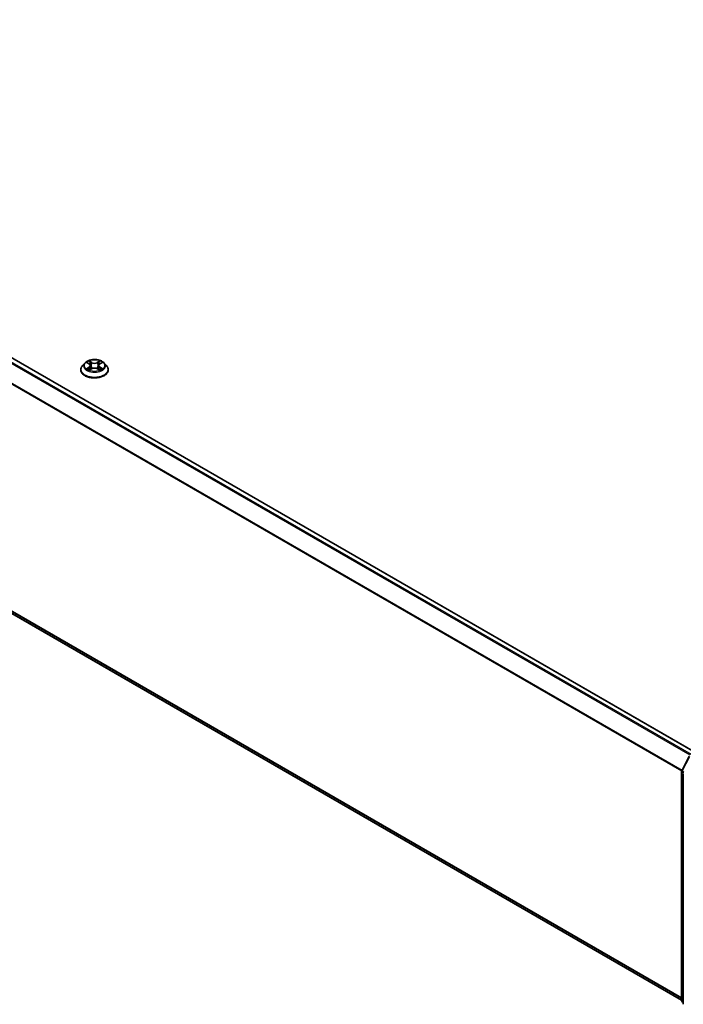
# Model space of a CAD drawing. Units: millimetres. Extents: x 10 to 8531, y 5 to 1972.
# Drawn here: x 95 to 111, y 85 to 108 of the extents above; entities that cross this region are included whole.
import ezdxf

# ---------------------------------------------------------------- set-up
doc = ezdxf.new("R2010")
doc.units = ezdxf.units.MM
doc.header["$LTSCALE"] = 0.666667
doc.layers.add('Visible (ISO)', color=7, linetype='Continuous', lineweight=35)
doc.layers.add('Visible Narrow (ISO)', color=7, linetype='Continuous', lineweight=25)

msp = doc.modelspace()

# ---------------------------------------------------------------- linework, layer by layer
at = {"layer": 'Visible (ISO)'}
for p, q in [((111.03796, 91.16592), (81.19113, 108.39799)), ((110.71391, 85.33743), (81.07456, 102.44971)), ((96.68365, 100.32296), (96.62854, 100.26147)), ((96.73764, 100.32971), (96.78495, 100.30143)), ((97.03809, 100.30143), (97.0854, 100.32971)), ((97.08539, 100.32973), (97.08541, 100.32974)), ((97.13938, 100.32296), (97.1945, 100.26147)), ((96.5893, 100.16334), (96.5893, 100.16703)), ((96.79361, 100.16126), (96.84288, 100.18873)), ((96.81408, 100.26258), (96.82318, 100.17774)), ((96.98015, 100.18873), (97.02942, 100.16126)), ((97.00896, 100.26258), (96.99985, 100.17774)), ((97.23374, 100.16334), (97.23374, 100.16703)), ((110.71754, 90.73073), (110.89364, 91.07641)), ((110.71391, 85.32484), (110.71391, 90.7156)), ((110.75319, 90.66398), (110.75319, 85.24038)), ((110.75319, 85.27717), (110.72629, 85.29892))]:
    msp.add_line(p, q, dxfattribs=at)
for centre, start, end in [((110.74724, 90.7156), 153.004492, 180), ((110.74724, 85.32484), 180, 231.051724)]:
    msp.add_arc(centre, 0.03333, start, end, dxfattribs=at)
for points, knots in [([(97.13938, 100.32296), (97.12575, 100.33817), (97.10844, 100.35151), (97.06758, 100.37449), (97.04378, 100.38394), (96.9927, 100.39775), (96.96544, 100.40211), (96.91017, 100.40546), (96.88219, 100.40448), (96.82803, 100.39727), (96.80188, 100.39104), (96.7538, 100.37371), (96.73191, 100.36257), (96.70216, 100.34127), (96.69219, 100.33248), (96.68365, 100.32296)], [1.26296478, 1.26296478, 1.26296478, 1.26296478, 1.5839777, 1.5839777, 1.9184063, 1.9184063, 2.25148375, 2.25148375, 2.58279719, 2.58279719, 2.9145331, 2.9145331, 3.24851107, 3.24851107, 3.4494242, 3.4494242, 3.4494242, 3.4494242]), ([(96.74852, 100.32321), (96.7419, 100.33073), (96.73179, 100.33502), (96.72214, 100.33713), (96.72203, 100.33715), (96.72192, 100.33717)], [0.0019022161, 0.0019022161, 0.0019022161, 0.0019022161, 0.0320559737, 0.0320559737, 0.0323943032, 0.0323943032, 0.0323943032, 0.0323943032]), ([(96.72192, 100.33717), (96.72202, 100.33714), (96.72212, 100.3371), (96.72311, 100.33672), (96.724, 100.33637), (96.7249, 100.336)], [-0.03239430317, -0.03239430317, -0.03239430317, -0.03239430317, -0.03205597372, -0.03205597372, -0.02897275834, -0.02897275834, -0.02897275834, -0.02897275834]), ([(96.7836, 100.37231), (96.78355, 100.37235), (96.78351, 100.37239), (96.7834, 100.37248), (96.78334, 100.37254), (96.78327, 100.37259)], [-0.000230599076, -0.000230599076, -0.000230599076, -0.000230599076, 0, 0, 0.000338329447, 0.000338329447, 0.000338329447, 0.000338329447]), ([(96.78327, 100.37259), (96.78331, 100.37253), (96.78335, 100.37247), (96.78342, 100.37236), (96.78345, 100.37232), (96.78348, 100.37227)], [-0.000338329447, -0.000338329447, -0.000338329447, -0.000338329447, 0, 0, 0.000241517914, 0.000241517914, 0.000241517914, 0.000241517914]), ([(96.81408, 100.26258), (96.81375, 100.2656), (96.81306, 100.26859), (96.81097, 100.27444), (96.80959, 100.27728), (96.80618, 100.28276), (96.80416, 100.2854), (96.79957, 100.29043), (96.79699, 100.29282), (96.79133, 100.29733), (96.78825, 100.29945), (96.78495, 100.30143)], [0.847301519, 0.847301519, 0.847301519, 0.847301519, 0.988509822, 0.988509822, 1.129718125, 1.129718125, 1.270926428, 1.270926428, 1.412134731, 1.412134731, 1.553343034, 1.553343034, 1.553343034, 1.553343034]), ([(97.03809, 100.30143), (97.03479, 100.29945), (97.03171, 100.29733), (97.02605, 100.29282), (97.02347, 100.29043), (97.01887, 100.2854), (97.01685, 100.28276), (97.01345, 100.27728), (97.01206, 100.27444), (97.00998, 100.26859), (97.00928, 100.2656), (97.00896, 100.26258)], [3.159045946, 3.159045946, 3.159045946, 3.159045946, 3.300254249, 3.300254249, 3.441462552, 3.441462552, 3.582670855, 3.582670855, 3.723879158, 3.723879158, 3.865087461, 3.865087461, 3.865087461, 3.865087461]), ([(97.02608, 100.34901), (97.03231, 100.35763), (97.03587, 100.36651), (97.03968, 100.37247), (97.03972, 100.37253), (97.03976, 100.37259)], [0, 0, 0, 0, 0.0320559737, 0.0320559737, 0.0323943032, 0.0323943032, 0.0323943032, 0.0323943032]), ([(97.03976, 100.37259), (97.0397, 100.37254), (97.03963, 100.37248), (97.03899, 100.37191), (97.0384, 100.37138), (97.03782, 100.37083)], [-0.03239430317, -0.03239430317, -0.03239430317, -0.03239430317, -0.03205597372, -0.03205597372, -0.02897275834, -0.02897275834, -0.02897275834, -0.02897275834]), ([(97.10111, 100.33717), (97.10101, 100.33715), (97.1009, 100.33713), (97.10072, 100.33709), (97.10064, 100.33707), (97.10056, 100.33705)], [-0.000338329447, -0.000338329447, -0.000338329447, -0.000338329447, 0, 0, 0.000241517914, 0.000241517914, 0.000241517914, 0.000241517914]), ([(97.10062, 100.33698), (97.10069, 100.33701), (97.10075, 100.33704), (97.10092, 100.3371), (97.10102, 100.33714), (97.10111, 100.33717)], [-0.000230599076, -0.000230599076, -0.000230599076, -0.000230599076, 0, 0, 0.000338329447, 0.000338329447, 0.000338329447, 0.000338329447]), ([(96.62854, 100.26147), (96.62357, 100.25593), (96.61902, 100.2502), (96.6108, 100.2384), (96.60714, 100.23232), (96.60078, 100.21985), (96.59808, 100.21347), (96.59373, 100.20048), (96.59207, 100.19386), (96.58985, 100.18051), (96.5893, 100.17377), (96.5893, 100.16703)], [3.449424205, 3.449424205, 3.449424205, 3.449424205, 3.544937527, 3.544937527, 3.64045085, 3.64045085, 3.735964172, 3.735964172, 3.831477495, 3.831477495, 3.926990817, 3.926990817, 3.926990817, 3.926990817]), ([(96.5893, 100.16334), (96.5893, 100.14347), (96.59453, 100.12365), (96.61485, 100.08569), (96.63029, 100.06762), (96.67014, 100.03485), (96.69489, 100.02028), (96.75088, 99.9965), (96.78214, 99.98732), (96.84787, 99.97523), (96.88232, 99.97231), (96.95102, 99.97295), (96.98525, 99.97651), (97.05017, 99.9898), (97.08085, 99.99953), (97.13562, 100.02435), (97.1597, 100.03946), (97.19855, 100.07373), (97.21339, 100.0929), (97.22994, 100.12947), (97.23374, 100.14639), (97.23374, 100.16334)], [3.92699082, 3.92699082, 3.92699082, 3.92699082, 4.2267014, 4.2267014, 4.53911238, 4.53911238, 4.86360542, 4.86360542, 5.18933336, 5.18933336, 5.51408383, 5.51408383, 5.83843868, 5.83843868, 6.16327278, 6.16327278, 6.48907018, 6.48907018, 6.81298523, 6.81298523, 7.06858347, 7.06858347, 7.06858347, 7.06858347]), ([(96.72241, 100.18927), (96.72235, 100.18925), (96.72228, 100.18922), (96.72212, 100.18916), (96.72202, 100.18913), (96.72192, 100.18909)], [-0.000230599076, -0.000230599076, -0.000230599076, -0.000230599076, 0, 0, 0.000338329447, 0.000338329447, 0.000338329447, 0.000338329447]), ([(96.72192, 100.18909), (96.72203, 100.18911), (96.72214, 100.18913), (96.72232, 100.18917), (96.7224, 100.18919), (96.72247, 100.1892)], [-0.000338329447, -0.000338329447, -0.000338329447, -0.000338329447, 0, 0, 0.000241517914, 0.000241517914, 0.000241517914, 0.000241517914]), ([(96.75911, 100.18504), (96.76112, 100.18338), (96.76329, 100.1817), (96.76796, 100.17835), (96.77045, 100.17668), (96.77575, 100.17339), (96.77855, 100.17176), (96.78445, 100.16857), (96.78755, 100.16701), (96.79266, 100.16462), (96.79459, 100.16375), (96.79656, 100.1629)], [4.534916607, 4.534916607, 4.534916607, 4.534916607, 4.605062038, 4.605062038, 4.675207469, 4.675207469, 4.7453529, 4.7453529, 4.815498331, 4.815498331, 4.856375894, 4.856375894, 4.856375894, 4.856375894]), ([(96.79558, 100.16235), (96.79018, 100.16269), (96.78688, 100.15923), (96.78335, 100.15379), (96.78331, 100.15373), (96.78327, 100.15367)], [0.0024310368, 0.0024310368, 0.0024310368, 0.0024310368, 0.0320559737, 0.0320559737, 0.0323943032, 0.0323943032, 0.0323943032, 0.0323943032]), ([(96.78327, 100.15367), (96.78334, 100.15372), (96.7834, 100.15378), (96.78405, 100.15435), (96.78463, 100.15485), (96.78522, 100.15534)], [-0.03239430317, -0.03239430317, -0.03239430317, -0.03239430317, -0.03205597372, -0.03205597372, -0.02897275834, -0.02897275834, -0.02897275834, -0.02897275834]), ([(96.98015, 100.18873), (96.97274, 100.19286), (96.96432, 100.19628), (96.94618, 100.20148), (96.93647, 100.20325), (96.9166, 100.20503), (96.90644, 100.20503), (96.88657, 100.20325), (96.87686, 100.20148), (96.85872, 100.19628), (96.8503, 100.19286), (96.84288, 100.18873)], [1.58824962, 1.58824962, 1.58824962, 1.58824962, 1.89542757, 1.89542757, 2.20260552, 2.20260552, 2.50978346, 2.50978346, 2.81696141, 2.81696141, 3.12413936, 3.12413936, 3.12413936, 3.12413936]), ([(97.02648, 100.1629), (97.02845, 100.16375), (97.03038, 100.16462), (97.03549, 100.16701), (97.03858, 100.16857), (97.04448, 100.17176), (97.04729, 100.17339), (97.05258, 100.17668), (97.05508, 100.17835), (97.05975, 100.1817), (97.06192, 100.18338), (97.06393, 100.18504)], [6.139198394, 6.139198394, 6.139198394, 6.139198394, 6.180075957, 6.180075957, 6.250221388, 6.250221388, 6.320366819, 6.320366819, 6.390512249, 6.390512249, 6.46065768, 6.46065768, 6.46065768, 6.46065768]), ([(97.03944, 100.15395), (97.03948, 100.15391), (97.03953, 100.15387), (97.03963, 100.15378), (97.0397, 100.15372), (97.03976, 100.15367)], [-0.000230599076, -0.000230599076, -0.000230599076, -0.000230599076, 0, 0, 0.000338329447, 0.000338329447, 0.000338329447, 0.000338329447]), ([(97.03976, 100.15367), (97.03972, 100.15373), (97.03968, 100.15379), (97.03961, 100.1539), (97.03959, 100.15394), (97.03956, 100.15398)], [-0.000338329447, -0.000338329447, -0.000338329447, -0.000338329447, 0, 0, 0.000241517914, 0.000241517914, 0.000241517914, 0.000241517914]), ([(97.07331, 100.18946), (97.07986, 100.19069), (97.09064, 100.1913), (97.1009, 100.18913), (97.10101, 100.18911), (97.10111, 100.18909)], [0, 0, 0, 0, 0.0320559737, 0.0320559737, 0.0323943032, 0.0323943032, 0.0323943032, 0.0323943032]), ([(97.10111, 100.18909), (97.10102, 100.18913), (97.10092, 100.18916), (97.09993, 100.18953), (97.09903, 100.18986), (97.09814, 100.19016)], [-0.03239430317, -0.03239430317, -0.03239430317, -0.03239430317, -0.03205597372, -0.03205597372, -0.02897275834, -0.02897275834, -0.02897275834, -0.02897275834]), ([(97.23374, 100.16703), (97.23374, 100.17377), (97.23318, 100.18051), (97.23096, 100.19386), (97.22931, 100.20048), (97.22496, 100.21347), (97.22226, 100.21985), (97.2159, 100.23232), (97.21224, 100.2384), (97.20402, 100.2502), (97.19946, 100.25593), (97.1945, 100.26147)], [0.785398163, 0.785398163, 0.785398163, 0.785398163, 0.880911486, 0.880911486, 0.976424808, 0.976424808, 1.071938131, 1.071938131, 1.167451453, 1.167451453, 1.262964775, 1.262964775, 1.262964775, 1.262964775])]:
    msp.add_open_spline(points, degree=3, knots=knots, dxfattribs=at)
for points in [[(96.7249, 100.336), (96.72922, 100.33424), (96.73357, 100.33215), (96.73765, 100.32973)], [(97.03782, 100.37083), (97.03232, 100.3657), (97.02673, 100.35936), (97.02047, 100.35325)], [(96.78522, 100.15534), (96.78797, 100.15764), (96.79074, 100.15966), (96.79361, 100.16127)], [(97.09814, 100.19016), (97.08972, 100.19307), (97.08119, 100.19487), (97.07479, 100.19609)]]:
    msp.add_open_spline(points, degree=3, dxfattribs=at)
at = {"layer": 'Visible Narrow (ISO)'}
for p, q in [((111.02818, 91.16029), (81.17446, 108.39634)), ((110.91835, 91.09688), (81.07312, 108.32804)), ((110.94494, 91.11224), (81.09122, 108.34828)), ((110.71486, 90.7235), (80.88376, 107.94649)), ((110.72343, 90.74228), (80.88923, 107.96707)), ((110.71391, 85.39117), (80.88376, 102.61361)), ((110.71391, 85.38005), (80.88923, 102.59934)), ((110.71391, 85.33758), (81.07312, 102.4507)), ((96.72192, 100.33717), (96.7821, 100.3012)), ((96.84559, 100.33785), (96.78327, 100.37259)), ((96.80257, 100.35325), (96.84174, 100.33141)), ((96.83614, 100.25273), (96.81624, 100.32452)), ((96.84174, 100.33141), (96.83614, 100.25273)), ((97.03976, 100.37259), (96.97745, 100.33785)), ((96.98129, 100.33141), (97.02047, 100.35325)), ((96.98129, 100.33141), (96.9869, 100.25273)), ((97.0068, 100.32452), (96.9869, 100.25273)), ((97.04094, 100.3012), (97.10111, 100.33717)), ((96.7821, 100.22507), (96.72192, 100.18909)), ((96.74825, 100.19609), (96.78608, 100.21871)), ((96.76831, 100.17815), (96.76434, 100.18454)), ((96.78327, 100.15367), (96.84559, 100.18841)), ((96.78608, 100.21871), (96.78998, 100.16587)), ((96.79032, 100.16128), (96.79032, 100.16126)), ((96.79047, 100.15933), (96.79047, 100.15932)), ((96.97745, 100.18841), (97.03976, 100.15367)), ((97.03257, 100.15933), (97.03257, 100.15932)), ((97.03271, 100.16128), (97.03271, 100.16126)), ((97.03696, 100.21871), (97.03305, 100.16587)), ((97.03696, 100.21871), (97.07479, 100.19609)), ((97.10111, 100.18909), (97.04094, 100.22507)), ((97.05869, 100.18454), (97.05473, 100.17815)), ((110.72913, 90.72257), (110.90523, 91.06825)), ((110.72367, 85.31123), (110.72367, 90.70199)), ((110.72367, 90.70199), (110.75829, 90.682)), ((110.76764, 90.70034), (110.72913, 90.72257)), ((110.75319, 85.29419), (110.72367, 85.31123)), ((110.75319, 85.27752), (110.72913, 85.29696)), ((110.72913, 85.29696), (110.75319, 85.28307))]:
    msp.add_line(p, q, dxfattribs=at)
for centre, major_axis, ratio, start_param, end_param in [((96.91152, 100.25487), (-0.25657, 0), 0.57735027, 5.8056187, 9.90234457), ((96.91152, 100.26313), (-0.2289, 0), 0.57735027, 5.30710262, 5.68847167), ((96.91152, 100.23793), (0.17913, 0), 0.57735027, 2.17629431, 2.42062218), ((96.7821, 100.29666), (0.00285, 0.00477), 0.58733849, 0, 0.79427846), ((96.71383, 100.26313), (0.09491, 0), 0.57735027, 5.51524044, 7.05113018), ((96.79872, 100.35135), (-0.00454, -0.00321), 0.18497367, 1.04331702, 2.43849919), ((96.78408, 100.32824), (0.02352, -0.047), 0.54762693, 1.22702055, 1.84227642), ((96.81239, 100.32262), (-0.00535, -0.00148), 0.22291783, 3.85158054, 5.20700366), ((96.84559, 100.33332), (-0.00271, -0.00485), 0.56718618, 3.91841516, 5.40194502), ((96.91152, 100.37313), (0.10044, 0), 0.57735027, 3.94444411, 5.48033385), ((96.91152, 100.37727), (-0.09491, 0), 0.57735027, 0.80285146, 2.3387412), ((96.97745, 100.33332), (0.00271, -0.00485), 0.56718618, 0.88124028, 2.36477015), ((97.10921, 100.26313), (-0.09491, 0), 0.57735027, 5.51524044, 7.05113018), ((97.03896, 100.32824), (-0.02352, -0.047), 0.54762693, 4.44090888, 5.05616476), ((97.01064, 100.32262), (-0.00535, 0.00148), 0.22291783, 4.2177743, 5.57319742), ((96.91152, 100.23793), (0.17913, 0), 0.57735027, 0.72097047, 0.96529834), ((97.02431, 100.35135), (-0.00454, 0.00321), 0.18497367, 0.70309346, 2.09827563), ((97.04094, 100.29666), (-0.00285, 0.00477), 0.58733849, 5.48890685, 6.28318531), ((96.91152, 100.26313), (-0.2289, 0), 0.57735027, 3.7363063, 4.11767534), ((96.91152, 100.17692), (-0.31863, 0), 0.57735027, 5.8056187, 9.90234457), ((96.91152, 100.16703), (-0.32222, 0), 0.57735027, 0, 3.14159265), ((96.91152, 100.16334), (0.32222, 0), 0.57735027, 3.14159265, 6.28318531), ((96.91152, 100.26313), (0.2289, 0), 0.57735027, 3.7363063, 4.11767534), ((96.75223, 100.19426), (-0.00107, -0.00545), 0.77975364, 4.52690487, 5.92208704), ((96.73524, 100.15289), (-0.01752, -0.04183), 0.71221962, 2.67200967, 3.28726555), ((96.76832, 100.18272), (-0.00472, -0.00293), 0.72973605, 5.16344533, 5.77548257), ((96.7821, 100.22053), (0.00285, -0.00477), 0.58733849, 0.86378433, 2.3473142), ((96.71383, 100.25899), (0.10044, 0), 0.57735027, 5.51524044, 6.34508866), ((96.83229, 100.25083), (-0.00535, -0.00148), 0.22288452, 3.85157383, 5.20261978), ((96.84559, 100.18387), (-0.00271, 0.00485), 0.56718618, 5.5063628, 6.28318531), ((96.91152, 100.14899), (0.09491, 0), 0.57735027, 0.80285146, 2.3387412), ((96.97745, 100.18387), (0.00271, 0.00485), 0.56718618, 0, 0.7768225), ((96.99074, 100.25083), (-0.00535, 0.00148), 0.22288452, 4.22215818, 5.57320413), ((97.10921, 100.25899), (-0.10044, 0), 0.57735027, 6.22128195, 7.05113018), ((97.04094, 100.22053), (-0.00285, -0.00477), 0.58733849, 3.93587111, 5.41940097), ((96.91152, 100.26313), (0.2289, 0), 0.57735027, 5.30710262, 5.68847167), ((97.0878, 100.15289), (0.01752, -0.04183), 0.71221962, 2.99591976, 3.61117564), ((97.05471, 100.18272), (-0.00472, 0.00293), 0.72973605, 3.64929539, 4.26133263), ((97.07081, 100.19426), (0.00107, -0.00545), 0.77975364, 0.36109827, 1.75628044), ((110.74724, 90.7156), (-0.03333, 0), 0.57735027, 0, 0.78539816), ((110.74724, 90.7156), (-0.0297, 0.01513), 0.07392213, 0, 0.95337534), ((110.74724, 90.7156), (0.01667, 0.02887), 0.57735027, 1.66145621, 2.35619449), ((110.74724, 85.32484), (-0.03333, 0), 0.57735027, 0, 0.78539816), ((110.74724, 85.32484), (-0.01667, -0.02887), 0.57735027, 5.49778714, 6.19252542), ((110.74724, 85.32484), (-0.02095, -0.02592), 0.8131434, 0, 0.12734403)]:
    msp.add_ellipse(centre, major_axis=major_axis, ratio=ratio, start_param=start_param, end_param=end_param, dxfattribs=at)
msp.add_ellipse((96.91152, 100.26313), major_axis=(0.23794, 0), ratio=0.57735027, dxfattribs=at)
for points in [[(96.78348, 100.37227), (96.78722, 100.36637), (96.79077, 100.35756), (96.79695, 100.34901)], [(96.80257, 100.35325), (96.79569, 100.35996), (96.78962, 100.36695), (96.7836, 100.37231)], [(96.79695, 100.34901), (96.80259, 100.34122), (96.80701, 100.33213), (96.80956, 100.32297)], [(96.80956, 100.32297), (96.8162, 100.29904), (96.82284, 100.27511), (96.82948, 100.25118)], [(96.99356, 100.25118), (97.0002, 100.27511), (97.00684, 100.29904), (97.01347, 100.32297)], [(97.01347, 100.32297), (97.01602, 100.33213), (97.02045, 100.34122), (97.02608, 100.34901)], [(97.10056, 100.33705), (97.09108, 100.33495), (97.08108, 100.33067), (97.07452, 100.32321)], [(97.08541, 100.32974), (97.09026, 100.33262), (97.0955, 100.33503), (97.10062, 100.33698)], [(96.74825, 100.19609), (96.74121, 100.19475), (96.73162, 100.19271), (96.72241, 100.18927)], [(96.72247, 100.1892), (96.73256, 100.19129), (96.74322, 100.19068), (96.74973, 100.18946)], [(96.74973, 100.18946), (96.75319, 100.18881), (96.75636, 100.1873), (96.7591, 100.18503)], [(96.82948, 100.25118), (96.83508, 100.231), (96.84159, 100.2112), (96.8494, 100.19206)], [(96.85469, 100.19437), (96.84745, 100.21331), (96.84137, 100.23285), (96.83614, 100.25273)], [(96.9869, 100.25273), (96.98167, 100.23285), (96.97559, 100.21331), (96.96835, 100.19437)], [(96.97363, 100.19206), (96.98145, 100.2112), (96.98795, 100.231), (96.99356, 100.25118)], [(97.03956, 100.15398), (97.0361, 100.15929), (97.03281, 100.16269), (97.02746, 100.16235)], [(97.02943, 100.16127), (97.03286, 100.15934), (97.03616, 100.15682), (97.03944, 100.15395)], [(97.06394, 100.18503), (97.06667, 100.1873), (97.06985, 100.18881), (97.07331, 100.18946)]]:
    msp.add_open_spline(points, degree=3, dxfattribs=at)

doc.saveas('drawing.dxf')
